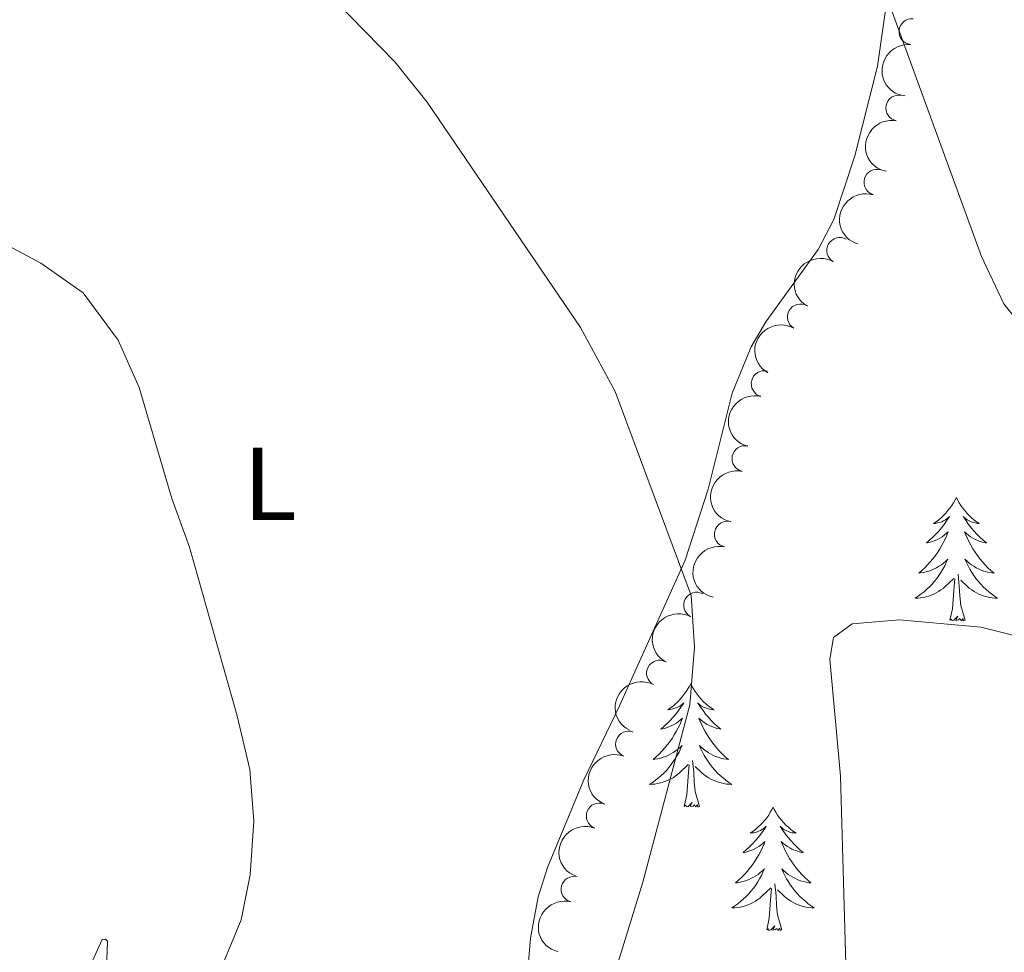
# Model space of a CAD drawing. Units: metres. Extents: x 641118 to 645634, y 713486 to 716548.
# Drawn here: x 645274 to 645370, y 716035 to 716125 of the extents above; entities that cross this region are included whole.
import ezdxf
from ezdxf.enums import TextEntityAlignment as Align

# ---------------------------------------------------------------- set-up
doc = ezdxf.new("R2010")
doc.units = ezdxf.units.M
doc.header["$MEASUREMENT"] = 0
for name, color, linetype, lineweight in [('Carátula', 7, 'Continuous', 5), ('Elementos auxiliares', 7, 'Continuous', 5), ('Entidades rústicas y varios', 7, 'Continuous', 5), ('Relieve y altimetría', 7, 'Continuous', 5)]:
    doc.layers.add(name, color=color, linetype=linetype, lineweight=lineweight)
doc.styles.add('Style-Arial Narrow', font='txt')

msp = doc.modelspace()

# ---------------------------------------------------------------- linework, layer by layer
at = {"layer": 'Carátula', "color": 7, "linetype": 'Continuous', "lineweight": 5}
msp.add_3dface([(641179.73, 713486.46), (645633.78, 713578.6100000001), (645572.3400000001, 716547.98), (641118.29, 716455.8200000001)], dxfattribs=at)
at = {"layer": 'Elementos auxiliares', "color": 250, "linetype": 'Continuous', "lineweight": 5}
msp.add_3dface([(642045.8800000001, 713898.26), (641998.6200000001, 716211.6599999999), (645417.8899999999, 716282.4299999999), (645466.3200000001, 713969.03)], dxfattribs=at)
at = {"layer": 'Entidades rústicas y varios', "color": 92, "linetype": 'Continuous', "lineweight": 5, "flags": 128}
for points in [[(645364.9299999999, 716078.6100000001), (645364.8200000001, 716078.3999999999), (645364.6599999999, 716078.1200000001), (645364.49, 716077.8500000001), (645364.31, 716077.6000000001), (645364.1200000001, 716077.3500000001), (645363.9099999999, 716077.1100000001), (645363.69, 716076.8900000001), (645363.46, 716076.6699999999), (645363.22, 716076.47), (645362.97, 716076.28), (645362.71, 716076.1000000001), (645362.9099999999, 716076.1200000001), (645363.1100000001, 716076.1599999999), (645363.31, 716076.21), (645363.51, 716076.28), (645363.7, 716076.3700000001), (645363.8800000001, 716076.47), (645364.05, 716076.5800000001), (645364.26, 716076.77), (645364.22, 716076.71), (645363.98, 716076.3600000001), (645363.74, 716076.02), (645363.49, 716075.7), (645363.22, 716075.3800000001), (645362.94, 716075.0800000001), (645362.6499999999, 716074.78), (645362.3400000001, 716074.5), (645362.03, 716074.23), (645362.1499999999, 716074.25), (645362.3999999999, 716074.31), (645362.6399999999, 716074.3800000001), (645362.8800000001, 716074.47), (645363.1100000001, 716074.5700000001), (645363.3300000001, 716074.69), (645363.55, 716074.8200000001), (645363.76, 716074.97), (645363.95, 716075.1300000001), (645364.1399999999, 716075.29), (645364.05, 716075.0700000001), (645363.8999999999, 716074.71), (645363.72, 716074.3600000001), (645363.54, 716074.01), (645363.3400000001, 716073.6699999999), (645363.1300000001, 716073.3400000001), (645362.8999999999, 716073.02), (645362.6599999999, 716072.71), (645362.4099999999, 716072.3999999999), (645362.1499999999, 716072.1100000001), (645361.8700000001, 716071.8300000001), (645361.5800000001, 716071.56), (645361.29, 716071.3), (645361.48, 716071.3300000001), (645361.75, 716071.3700000001), (645362.01, 716071.44), (645362.27, 716071.52), (645362.53, 716071.6100000001), (645362.78, 716071.72), (645363.02, 716071.8400000001), (645363.25, 716071.98), (645363.48, 716072.1300000001), (645363.69, 716072.29), (645363.8999999999, 716072.47), (645364.0900000001, 716072.6599999999), (645363.95, 716072.3300000001), (645363.8, 716072.01), (645363.6300000001, 716071.69), (645363.44, 716071.3900000001), (645363.25, 716071.0900000001), (645363.04, 716070.81), (645362.81, 716070.53), (645362.5800000001, 716070.26), (645362.3300000001, 716070), (645362.0800000001, 716069.76), (645361.81, 716069.52), (645361.53, 716069.3), (645361.24, 716069.0900000001), (645360.95, 716068.8999999999), (645361.21, 716068.9099999999), (645361.48, 716068.9299999999), (645361.74, 716068.97), (645362, 716069.03), (645362.25, 716069.1000000001), (645362.5, 716069.19), (645362.75, 716069.29), (645362.98, 716069.4099999999), (645363.21, 716069.54), (645363.44, 716069.69), (645363.6499999999, 716069.8400000001), (645363.8500000001, 716070.01), (645364.7, 716070.81)], [(645364.9299999999, 716078.6100000001), (645365.04, 716078.3999999999), (645365.19, 716078.1200000001), (645365.3600000001, 716077.8500000001), (645365.54, 716077.6000000001), (645365.74, 716077.3500000001), (645365.94, 716077.1100000001), (645366.1599999999, 716076.8900000001), (645366.3899999999, 716076.6699999999), (645366.6300000001, 716076.47), (645366.8800000001, 716076.28), (645367.1399999999, 716076.1000000001), (645366.95, 716076.1200000001), (645366.74, 716076.1599999999), (645366.54, 716076.21), (645366.3500000001, 716076.28), (645366.1599999999, 716076.3700000001), (645365.98, 716076.47), (645365.8, 716076.5800000001), (645365.6000000001, 716076.77), (645365.6399999999, 716076.71), (645365.8700000001, 716076.3600000001), (645366.1100000001, 716076.02), (645366.3700000001, 716075.7), (645366.6399999999, 716075.3800000001), (645366.9199999999, 716075.0800000001), (645367.21, 716074.78), (645367.51, 716074.5), (645367.8300000001, 716074.23), (645367.7, 716074.25), (645367.46, 716074.31), (645367.21, 716074.3800000001), (645366.98, 716074.47), (645366.75, 716074.5700000001), (645366.52, 716074.69), (645366.31, 716074.8200000001), (645366.1000000001, 716074.97), (645365.8999999999, 716075.1300000001), (645365.72, 716075.29), (645365.8, 716075.0700000001), (645365.96, 716074.71), (645366.1300000001, 716074.3600000001), (645366.3200000001, 716074.01), (645366.52, 716073.6699999999), (645366.73, 716073.3400000001), (645366.96, 716073.02), (645367.2, 716072.71), (645367.45, 716072.3999999999), (645367.71, 716072.1100000001), (645367.98, 716071.8300000001), (645368.27, 716071.56), (645368.5700000001, 716071.3), (645368.3700000001, 716071.3300000001), (645368.1100000001, 716071.3700000001), (645367.8400000001, 716071.44), (645367.5800000001, 716071.52), (645367.3300000001, 716071.6100000001), (645367.0800000001, 716071.72), (645366.8400000001, 716071.8400000001), (645366.6100000001, 716071.98), (645366.3800000001, 716072.1300000001), (645366.1599999999, 716072.29), (645365.96, 716072.47), (645365.76, 716072.6599999999), (645365.8999999999, 716072.3300000001), (645366.06, 716072.01), (645366.23, 716071.69), (645366.4099999999, 716071.3900000001), (645366.6100000001, 716071.0900000001), (645366.8200000001, 716070.81), (645367.04, 716070.53), (645367.28, 716070.26), (645367.52, 716070), (645367.78, 716069.76), (645368.05, 716069.52), (645368.3300000001, 716069.3), (645368.6200000001, 716069.0900000001), (645368.9099999999, 716068.8999999999), (645368.6399999999, 716068.9099999999), (645368.3800000001, 716068.9299999999), (645368.1200000001, 716068.97), (645367.8600000001, 716069.03), (645367.6000000001, 716069.1000000001), (645367.3500000001, 716069.19), (645367.1100000001, 716069.29), (645366.8700000001, 716069.4099999999), (645366.6399999999, 716069.54), (645366.4199999999, 716069.69), (645366.21, 716069.8400000001), (645366, 716070.01), (645365.3500000001, 716070.6300000001)], [(645364.31, 716066.76), (645364.55, 716067.8800000001), (645364.6699999999, 716069.6200000001), (645364.72, 716070.06), (645364.78, 716070.78)], [(645365.78, 716066.76), (645365.3500000001, 716068.2), (645365.26, 716069.1100000001), (645365.21, 716070.06), (645365.1100000001, 716071.22)], [(645365.78, 716066.76), (645365.6000000001, 716066.7), (645365.5900000001, 716066.9299999999), (645365.3999999999, 716066.71), (645365.28, 716066.9199999999), (645365.1499999999, 716066.81), (645364.8800000001, 716066.75), (645365.0800000001, 716067.1499999999), (645364.7, 716066.77), (645364.51, 716066.71), (645364.47, 716066.8700000001), (645364.31, 716066.76)], [(645339.27, 716060.6300000001), (645339.1599999999, 716060.4099999999), (645339, 716060.1300000001), (645338.8400000001, 716059.8700000001), (645338.6499999999, 716059.6100000001), (645338.46, 716059.3600000001), (645338.25, 716059.1300000001), (645338.03, 716058.8999999999), (645337.8, 716058.6799999999), (645337.56, 716058.48), (645337.31, 716058.29), (645337.05, 716058.1100000001), (645337.25, 716058.1300000001), (645337.46, 716058.1699999999), (645337.6499999999, 716058.23), (645337.8500000001, 716058.3), (645338.04, 716058.3800000001), (645338.22, 716058.48), (645338.3899999999, 716058.5900000001), (645338.6000000001, 716058.78), (645338.56, 716058.72), (645338.3300000001, 716058.3700000001), (645338.0800000001, 716058.04), (645337.8300000001, 716057.71), (645337.56, 716057.3999999999), (645337.28, 716057.0900000001), (645336.99, 716056.8), (645336.6799999999, 716056.51), (645336.3700000001, 716056.24), (645336.5, 716056.27), (645336.74, 716056.3200000001), (645336.98, 716056.3999999999), (645337.22, 716056.49), (645337.45, 716056.5900000001), (645337.6699999999, 716056.71), (645337.8899999999, 716056.8400000001), (645338.1000000001, 716056.98), (645338.29, 716057.1400000001), (645338.48, 716057.31), (645338.3899999999, 716057.0900000001), (645338.24, 716056.73), (645338.0700000001, 716056.3700000001), (645337.8800000001, 716056.03), (645337.6799999999, 716055.69), (645337.47, 716055.3500000001), (645337.24, 716055.03), (645337, 716054.72), (645336.75, 716054.4199999999), (645336.49, 716054.1300000001), (645336.21, 716053.8400000001), (645335.9299999999, 716053.5700000001), (645335.6300000001, 716053.3200000001), (645335.8200000001, 716053.3400000001), (645336.0900000001, 716053.3900000001), (645336.3600000001, 716053.45), (645336.6100000001, 716053.53), (645336.8700000001, 716053.6200000001), (645337.1200000001, 716053.73), (645337.3600000001, 716053.8500000001), (645337.5900000001, 716053.99), (645337.8200000001, 716054.1400000001), (645338.03, 716054.31), (645338.24, 716054.48), (645338.4299999999, 716054.6699999999), (645338.29, 716054.3400000001), (645338.1399999999, 716054.02), (645337.97, 716053.71), (645337.79, 716053.3999999999), (645337.5900000001, 716053.1100000001), (645337.3800000001, 716052.8200000001), (645337.1599999999, 716052.54), (645336.9199999999, 716052.27), (645336.6799999999, 716052.01), (645336.4199999999, 716051.77), (645336.1499999999, 716051.54), (645335.8700000001, 716051.31), (645335.5800000001, 716051.1100000001), (645335.29, 716050.9099999999), (645335.56, 716050.9199999999), (645335.8200000001, 716050.95), (645336.0800000001, 716050.99), (645336.3400000001, 716051.05), (645336.5900000001, 716051.1200000001), (645336.8400000001, 716051.21), (645337.0900000001, 716051.31), (645337.3300000001, 716051.4199999999), (645337.56, 716051.55), (645337.78, 716051.7), (645337.99, 716051.8600000001), (645338.19, 716052.03), (645339.04, 716052.8300000001)], [(645339.27, 716060.6300000001), (645339.3800000001, 716060.4099999999), (645339.54, 716060.1300000001), (645339.7, 716059.8700000001), (645339.8899999999, 716059.6100000001), (645340.0800000001, 716059.3600000001), (645340.29, 716059.1300000001), (645340.51, 716058.8999999999), (645340.74, 716058.6799999999), (645340.98, 716058.48), (645341.23, 716058.29), (645341.49, 716058.1100000001), (645341.29, 716058.1300000001), (645341.0800000001, 716058.1699999999), (645340.8899999999, 716058.23), (645340.69, 716058.3), (645340.5, 716058.3800000001), (645340.3200000001, 716058.48), (645340.1499999999, 716058.5900000001), (645339.94, 716058.78), (645339.98, 716058.72), (645340.21, 716058.3700000001), (645340.46, 716058.04), (645340.71, 716057.71), (645340.98, 716057.3999999999), (645341.26, 716057.0900000001), (645341.55, 716056.8), (645341.8600000001, 716056.51), (645342.1699999999, 716056.24), (645342.04, 716056.27), (645341.8, 716056.3200000001), (645341.56, 716056.3999999999), (645341.3200000001, 716056.49), (645341.0900000001, 716056.5900000001), (645340.8700000001, 716056.71), (645340.6499999999, 716056.8400000001), (645340.44, 716056.98), (645340.25, 716057.1400000001), (645340.06, 716057.31), (645340.1499999999, 716057.0900000001), (645340.3, 716056.73), (645340.47, 716056.3700000001), (645340.6599999999, 716056.03), (645340.8600000001, 716055.69), (645341.0700000001, 716055.3500000001), (645341.3, 716055.03), (645341.54, 716054.72), (645341.79, 716054.4199999999), (645342.05, 716054.1300000001), (645342.3300000001, 716053.8400000001), (645342.6100000001, 716053.5700000001), (645342.9099999999, 716053.3200000001), (645342.72, 716053.3400000001), (645342.45, 716053.3900000001), (645342.1799999999, 716053.45), (645341.9299999999, 716053.53), (645341.6699999999, 716053.6200000001), (645341.4199999999, 716053.73), (645341.1799999999, 716053.8500000001), (645340.95, 716053.99), (645340.72, 716054.1400000001), (645340.51, 716054.31), (645340.3, 716054.48), (645340.1100000001, 716054.6699999999), (645340.25, 716054.3400000001), (645340.3999999999, 716054.02), (645340.5700000001, 716053.71), (645340.75, 716053.3999999999), (645340.95, 716053.1100000001), (645341.1599999999, 716052.8200000001), (645341.3800000001, 716052.54), (645341.6200000001, 716052.27), (645341.8600000001, 716052.01), (645342.1200000001, 716051.77), (645342.3899999999, 716051.54), (645342.6699999999, 716051.31), (645342.96, 716051.1100000001), (645343.25, 716050.9099999999), (645342.98, 716050.9199999999), (645342.72, 716050.95), (645342.46, 716050.99), (645342.2, 716051.05), (645341.95, 716051.1200000001), (645341.7, 716051.21), (645341.45, 716051.31), (645341.21, 716051.4199999999), (645340.98, 716051.55), (645340.76, 716051.7), (645340.55, 716051.8600000001), (645340.3500000001, 716052.03), (645339.69, 716052.6499999999)], [(645338.6499999999, 716048.78), (645338.8999999999, 716049.8999999999), (645339.01, 716051.6400000001), (645339.06, 716052.0700000001), (645339.1200000001, 716052.79)], [(645340.1200000001, 716048.78), (645339.69, 716050.22), (645339.6000000001, 716051.1200000001), (645339.56, 716052.0700000001), (645339.45, 716053.23)], [(645340.1200000001, 716048.78), (645339.95, 716048.71), (645339.9299999999, 716048.95), (645339.74, 716048.73), (645339.6200000001, 716048.9299999999), (645339.5, 716048.8200000001), (645339.23, 716048.77), (645339.4199999999, 716049.1599999999), (645339.04, 716048.78), (645338.8500000001, 716048.73), (645338.81, 716048.8900000001), (645338.6499999999, 716048.78)], [(645347.23, 716048.71), (645347.1200000001, 716048.49), (645346.96, 716048.22), (645346.8, 716047.95), (645346.6100000001, 716047.69), (645346.4199999999, 716047.45), (645346.21, 716047.21), (645345.99, 716046.98), (645345.76, 716046.77), (645345.52, 716046.56), (645345.27, 716046.3700000001), (645345.01, 716046.19), (645345.21, 716046.22), (645345.4199999999, 716046.25), (645345.6100000001, 716046.31), (645345.81, 716046.3800000001), (645346, 716046.46), (645346.1799999999, 716046.56), (645346.3500000001, 716046.6699999999), (645346.56, 716046.8700000001), (645346.52, 716046.8), (645346.29, 716046.45), (645346.04, 716046.1200000001), (645345.79, 716045.79), (645345.52, 716045.48), (645345.24, 716045.1699999999), (645344.95, 716044.8800000001), (645344.6399999999, 716044.5900000001), (645344.3300000001, 716044.3200000001), (645344.46, 716044.3500000001), (645344.7, 716044.4099999999), (645344.94, 716044.48), (645345.1799999999, 716044.5700000001), (645345.4099999999, 716044.6699999999), (645345.6300000001, 716044.79), (645345.8500000001, 716044.9199999999), (645346.06, 716045.06), (645346.25, 716045.22), (645346.44, 716045.3900000001), (645346.3500000001, 716045.1699999999), (645346.2, 716044.81), (645346.03, 716044.45), (645345.8400000001, 716044.1100000001), (645345.6399999999, 716043.77), (645345.4299999999, 716043.4299999999), (645345.2, 716043.1100000001), (645344.96, 716042.8), (645344.71, 716042.5), (645344.45, 716042.21), (645344.1699999999, 716041.9299999999), (645343.8899999999, 716041.6499999999), (645343.5900000001, 716041.3999999999), (645343.78, 716041.4199999999), (645344.05, 716041.47), (645344.3200000001, 716041.53), (645344.5700000001, 716041.6100000001), (645344.8300000001, 716041.71), (645345.0800000001, 716041.81), (645345.3200000001, 716041.94), (645345.55, 716042.0700000001), (645345.78, 716042.22), (645345.99, 716042.3900000001), (645346.2, 716042.56), (645346.3899999999, 716042.75), (645346.25, 716042.4299999999), (645346.1000000001, 716042.1000000001), (645345.9299999999, 716041.79), (645345.75, 716041.49), (645345.55, 716041.19), (645345.3400000001, 716040.8999999999), (645345.1200000001, 716040.6200000001), (645344.8800000001, 716040.3500000001), (645344.6399999999, 716040.1000000001), (645344.3800000001, 716039.8500000001), (645344.1100000001, 716039.6200000001), (645343.8300000001, 716039.3900000001), (645343.54, 716039.19), (645343.25, 716038.99), (645343.52, 716039), (645343.78, 716039.03), (645344.04, 716039.0700000001), (645344.3, 716039.1300000001), (645344.55, 716039.2), (645344.8, 716039.29), (645345.05, 716039.3900000001), (645345.29, 716039.51), (645345.52, 716039.6400000001), (645345.74, 716039.78), (645345.95, 716039.94), (645346.1499999999, 716040.1100000001), (645347, 716040.9099999999)], [(645347.23, 716048.71), (645347.3400000001, 716048.49), (645347.5, 716048.22), (645347.6599999999, 716047.95), (645347.8500000001, 716047.69), (645348.04, 716047.45), (645348.25, 716047.21), (645348.47, 716046.98), (645348.7, 716046.77), (645348.94, 716046.56), (645349.19, 716046.3700000001), (645349.45, 716046.19), (645349.25, 716046.22), (645349.04, 716046.25), (645348.8500000001, 716046.31), (645348.6499999999, 716046.3800000001), (645348.46, 716046.46), (645348.28, 716046.56), (645348.1100000001, 716046.6699999999), (645347.8999999999, 716046.8700000001), (645347.94, 716046.8), (645348.1699999999, 716046.45), (645348.4199999999, 716046.1200000001), (645348.6699999999, 716045.79), (645348.94, 716045.48), (645349.22, 716045.1699999999), (645349.51, 716044.8800000001), (645349.8200000001, 716044.5900000001), (645350.1300000001, 716044.3200000001), (645350, 716044.3500000001), (645349.76, 716044.4099999999), (645349.52, 716044.48), (645349.28, 716044.5700000001), (645349.05, 716044.6699999999), (645348.8300000001, 716044.79), (645348.6100000001, 716044.9199999999), (645348.3999999999, 716045.06), (645348.21, 716045.22), (645348.02, 716045.3900000001), (645348.1100000001, 716045.1699999999), (645348.26, 716044.81), (645348.4299999999, 716044.45), (645348.6200000001, 716044.1100000001), (645348.8200000001, 716043.77), (645349.03, 716043.4299999999), (645349.26, 716043.1100000001), (645349.5, 716042.8), (645349.75, 716042.5), (645350.01, 716042.21), (645350.29, 716041.9299999999), (645350.5700000001, 716041.6499999999), (645350.8700000001, 716041.3999999999), (645350.6799999999, 716041.4199999999), (645350.4099999999, 716041.47), (645350.1399999999, 716041.53), (645349.8899999999, 716041.6100000001), (645349.6300000001, 716041.71), (645349.3800000001, 716041.81), (645349.1399999999, 716041.94), (645348.9099999999, 716042.0700000001), (645348.6799999999, 716042.22), (645348.47, 716042.3900000001), (645348.26, 716042.56), (645348.0700000001, 716042.75), (645348.21, 716042.4299999999), (645348.3600000001, 716042.1000000001), (645348.53, 716041.79), (645348.71, 716041.49), (645348.9099999999, 716041.19), (645349.1200000001, 716040.8999999999), (645349.3400000001, 716040.6200000001), (645349.5800000001, 716040.3500000001), (645349.8200000001, 716040.1000000001), (645350.0800000001, 716039.8500000001), (645350.3500000001, 716039.6200000001), (645350.6300000001, 716039.3900000001), (645350.9199999999, 716039.19), (645351.21, 716038.99), (645350.94, 716039), (645350.6799999999, 716039.03), (645350.4199999999, 716039.0700000001), (645350.1599999999, 716039.1300000001), (645349.9099999999, 716039.2), (645349.6599999999, 716039.29), (645349.4099999999, 716039.3900000001), (645349.1699999999, 716039.51), (645348.94, 716039.6400000001), (645348.72, 716039.78), (645348.51, 716039.94), (645348.31, 716040.1100000001), (645347.6499999999, 716040.73)], [(645348.0800000001, 716036.8600000001), (645347.6499999999, 716038.3), (645347.56, 716039.2), (645347.52, 716040.1499999999), (645347.4099999999, 716041.3200000001)], [(645346.6100000001, 716036.8600000001), (645346.8600000001, 716037.98), (645346.97, 716039.72), (645347.02, 716040.1499999999), (645347.0800000001, 716040.8700000001)], [(645348.0800000001, 716036.8600000001), (645347.9099999999, 716036.79), (645347.8899999999, 716037.03), (645347.7, 716036.81), (645347.5800000001, 716037.01), (645347.46, 716036.8999999999), (645347.19, 716036.8500000001), (645347.3800000001, 716037.24), (645347, 716036.8600000001), (645346.81, 716036.81), (645346.77, 716036.97), (645346.6100000001, 716036.8600000001)]]:
    msp.add_lwpolyline(points, dxfattribs=at)
at = {"layer": 'Entidades rústicas y varios', "color": 92, "linetype": 'Continuous', "lineweight": 5}
for points in [[(645358.79, 716130.69, 570.15), (645357.3, 716120.26, 569.74), (645355.1200000001, 716111.6200000001, 569.23), (645353.1100000001, 716105.47, 568.59), (645351.5800000001, 716102.5700000001, 568.3100000000001), (645346.52, 716095.6000000001, 566.98), (645345.1000000001, 716093.1799999999, 566.61), (645343.28, 716088.6799999999, 566.01), (645340.97, 716079.4199999999, 565.46), (645338.74, 716072.56, 565.0500000000001), (645332.3800000001, 716058.49, 563.9), (645328.95, 716051.3500000001, 563.62), (645325.4299999999, 716042.8999999999, 563.16), (645324.55, 716040.04, 563.12), (645323.81, 716036.05, 563.16), (645322.56, 716021.4099999999, 563.53)], [(645282.03, 716023.3600000001, 558.84), (645281.1699999999, 716017.3, 558.89), (645280, 716012.44, 558.61), (645278.4199999999, 716008.8800000001, 558.24), (645276.8300000001, 716006.98, 557.88), (645276.05, 716006.8700000001, 557.5600000000001), (645275.51, 716007.1699999999, 557.0500000000001), (645275.04, 716008.48, 556.6800000000001), (645274.76, 716011.54, 556.64), (645275.21, 716016.06, 556.45), (645276.8899999999, 716022.3700000001, 556.82), (645279.79, 716030.0900000001, 557.51), (645282.4299999999, 716035.9199999999, 558.0600000000001), (645282.74, 716035.97, 558.24), (645282.95, 716035.76, 558.34), (645282.78, 716031.1699999999, 558.7), (645282.03, 716023.3600000001, 558.84)]]:
    msp.add_polyline3d(points, dxfattribs=at)
for centre, radius, start, end in [((645360.6404693006, 716123.6109395251, 572.0379244332238), 1.250091938746999, 84.46753700536951, 263.6810914243649), ((645359.3700214894, 716116.2359932153, 571.6276142191313), 1.250091938746998, 79.38774096724299, 258.6012953862384), ((645357.2535772324, 716109.0610581171, 571.1532540138946), 1.250091938746999, 73.36573440082883, 252.5792888198242), ((645353.6717972076, 716102.4825799486, 570.6081262049067), 1.250091938746998, 60.30248490760675, 239.5160393266022), ((645349.8603944238, 716096.0541660716, 569.9766962028016), 1.250091938746998, 60.30248490760675, 239.5160393266022), ((645346.3676406955, 716089.6010460239, 568.9443237175238), 1.250091938746999, 75.81867410515154, 255.032228524147), ((645344.5101173646, 716082.3719617066, 568.2456689862601), 1.250091938746998, 77.8381170912765, 257.0516715102719), ((645342.8088127596, 716075.0772169619, 567.8684929653564), 1.250091938746998, 77.8381170912765, 257.0516715102719), ((645339.8478402428, 716068.2200596326, 567.4235845578111), 1.250091938746998, 62.28987410946757, 241.503428528463), ((645336.2585896011, 716061.6577130426, 566.8732327927519), 1.250091938746998, 62.28987410946757, 241.503428528463), ((645333.266538057, 716054.804023457, 566.4866588588146), 1.250091938746999, 68.81780426643397, 248.0313586854294), ((645330.4410056046, 716047.8623891005, 566.2036768529196), 1.250091938746999, 68.81780426643397, 248.0313586854294), ((645328.0064039247, 716040.7902053385, 565.9705310766159), 1.250091938746999, 75.87209871432384, 255.0856531333192)]:
    msp.add_arc(centre, radius, start, end, dxfattribs=at)
at = {"layer": 'Entidades rústicas y varios', "color": 92, "linetype": 'Continuous', "lineweight": 5, "extrusion": (0.1425702582260299, -0.1753421320885583, 0.9741297953476229)}
msp.add_arc((952506.5291054896, 144776.2855818146, -32999.97932479347), 2.516055640060342, 45.36446333574663, 225.9090503451192, dxfattribs=at)
at = {"layer": 'Entidades rústicas y varios', "color": 92, "linetype": 'Continuous', "lineweight": 5, "extrusion": (0.1264849629138751, -0.1872770567172441, 0.974129795347623)}
msp.add_arc((935612.3632148401, 226359.0352785101, -51926.8563606799), 2.516055640060343, 45.36446333574663, 225.9090503451192, dxfattribs=at)
at = {"layer": 'Entidades rústicas y varios', "color": 92, "linetype": 'Continuous', "lineweight": 5, "extrusion": (0.1061396595074071, -0.1995131937884057, 0.974129795347623)}
msp.add_arc((906079.6303888636, 320721.7733731339, -73818.64020533736), 2.516055640060343, 45.36446333574665, 225.9090503451193, dxfattribs=at)
at = {"layer": 'Entidades rústicas y varios', "color": 92, "linetype": 'Continuous', "lineweight": 5, "extrusion": (0.05829761061493055, -0.2183404003215808, 0.9741297953476229)}
for centre in [(808238.6232793457, 511920.1766078242, -118175.4901638143), (808233.2825634911, 511914.9415273541, -118174.9238718091)]:
    msp.add_arc(centre, 2.516055640060343, 45.36446333574663, 225.9090503451192, dxfattribs=at)
at = {"layer": 'Entidades rústicas y varios', "color": 92, "linetype": 'Continuous', "lineweight": 5, "extrusion": (0.1145813297341062, -0.1947877323969923, 0.974129795347623)}
msp.add_arc((919315.6384418516, 282640.5480010383, -64986.40991043196), 2.516055640060342, 45.36446333574665, 225.9090503451193, dxfattribs=at)
at = {"layer": 'Entidades rústicas y varios', "color": 92, "linetype": 'Continuous', "lineweight": 5, "extrusion": (0.121374219548867, -0.1906290655826169, 0.9741297953476229)}
for centre in [(928959.0427062942, 250902.5188070675, -57624.19304494966), (928953.6897434917, 250897.3295077731, -57623.37636749403)]:
    msp.add_arc(centre, 2.516055640060342, 45.36446333574666, 225.9090503451193, dxfattribs=at)
at = {"layer": 'Entidades rústicas y varios', "color": 92, "linetype": 'Continuous', "lineweight": 5, "extrusion": (0.06583448614118935, -0.2161873313830479, 0.9741297953476231)}
for centre in [(825949.3775869268, 484279.2984893713, -111766.3269841881), (825944.0322918507, 484274.0773654138, -111765.6806985151)]:
    msp.add_arc(centre, 2.516055640060342, 45.36446333574666, 225.9090503451193, dxfattribs=at)
at = {"layer": 'Entidades rústicas y varios', "color": 92, "linetype": 'Continuous', "lineweight": 5, "extrusion": (0.08998545768489319, -0.2073011317413356, 0.974129795347623)}
for centre in [(877086.9995868874, 389659.4355133054, -89816.34127169079), (877081.6436586229, 389654.2646732712, -89815.43218106698)]:
    msp.add_arc(centre, 2.516055640060342, 45.36446333574665, 225.9090503451193, dxfattribs=at)
at = {"layer": 'Entidades rústicas y varios', "color": 92, "linetype": 'Continuous', "lineweight": 5, "extrusion": (0.1147629068611031, -0.1946808080545897, 0.974129795347623)}
msp.add_arc((919545.0564416817, 281772.8467282745, -64788.16387640027), 2.516055640060342, 45.36446333574663, 225.9090503451192, dxfattribs=at)
at = {"layer": 'Relieve y altimetría', "color": 30, "linetype": 'Continuous', "lineweight": 5, "flags": 128}
for points, elevation in [([(645302.0900000001, 716129.5), (645310.6799999999, 716120.6799999999), (645313.8200000001, 716116.79), (645328.6399999999, 716095.04), (645331.98, 716088.8600000001), (645339.3, 716069.1499999999), (645339.6200000001, 716064.1599999999), (645339.2, 716058.6000000001), (645334.6499999999, 716041.48), (645329.1200000001, 716023.51), (645326.06, 716008.8200000001), (645324.1699999999, 715996.1699999999), (645322.4299999999, 715981.3800000001), (645321.26, 715958.0900000001), (645318.47, 715927.47)], 565), ([(645421.94, 716088.98), (645416.9099999999, 716085.6699999999), (645409.3500000001, 716082.1699999999), (645401.8500000001, 716079.95), (645396.81, 716079.8800000001), (645390.8300000001, 716081.98), (645377.01, 716090.04), (645372.6599999999, 716093.3900000001), (645369.51, 716097.3300000001), (645367.3600000001, 716101.8900000001), (645358.24, 716126.8700000001)], 570), ([(645271.97, 716103.6599999999), (645276.51, 716101.24), (645280.6000000001, 716098.3800000001), (645283.96, 716093.8), (645286, 716089.23), (645289.1599999999, 716078.51), (645290.8600000001, 716073.81), (645295.47, 716057.53), (645296.6699999999, 716052.3500000001), (645297.06, 716047.3600000001), (645296.71, 716042.1699999999), (645295.8500000001, 716037.8400000001), (645290.6300000001, 716025.2), (645289.8899999999, 716020.26), (645290.03, 716014.78), (645290.9299999999, 716009.8600000001), (645296.4199999999, 715998.46), (645299.45, 715990.56), (645305.98, 715969.6499999999), (645306.45, 715964.4099999999), (645306.31, 715956.1599999999), (645304.9099999999, 715945.8700000001), (645299.69, 715927.1000000001)], 560), ([(645364.69, 715934.1300000001), (645367.4099999999, 715945.8200000001), (645368.52, 715952.48), (645368.97, 715957.49), (645369, 715962.51), (645367.94, 715971.29), (645365.8700000001, 715980.77), (645363.8800000001, 715987.4199999999), (645359.9099999999, 715998.8200000001), (645356.3400000001, 716013.3999999999), (645354.45, 716026.71), (645353.75, 716051.7), (645352.72, 716063.02), (645353.06, 716065.1000000001), (645354.8500000001, 716066.4099999999), (645359.44, 716066.81), (645367.3, 716066.1000000001), (645373.8200000001, 716064.47)], 565)]:
    msp.add_lwpolyline(points, dxfattribs=dict(at, elevation=elevation))

# ---------------------------------------------------------------- texts
at = {"layer": 'Entidades rústicas y varios', "color": 92, "linetype": 'Continuous', "lineweight": 5, "style": 'Style-Arial Narrow'}
msp.add_text('L', height=7.000020000000001, dxfattribs=at).set_placement((645298.6331652175, 716079.93001, 561.1), align=Align.MIDDLE_CENTER)

doc.saveas('drawing.dxf')
